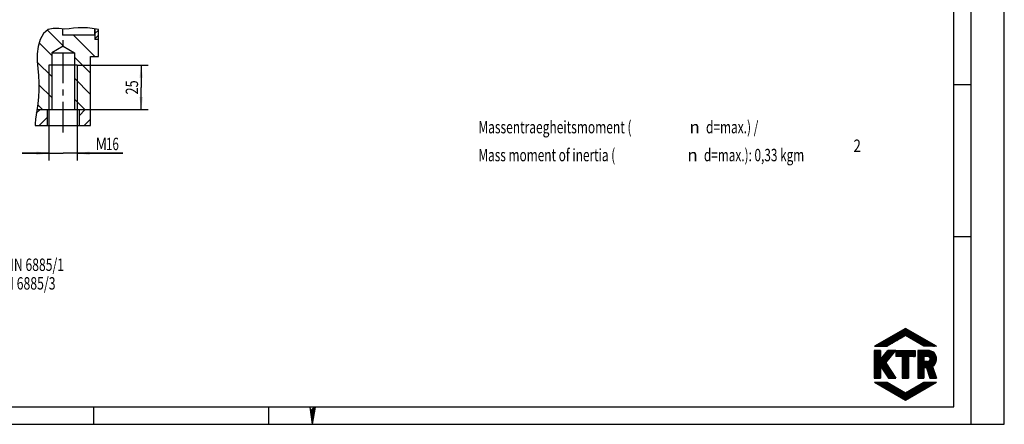
# Model space of a CAD drawing. Units: millimetres. Extents: x 0 to 420, y 0 to 297.
# Drawn here: x 142 to 420, y 0 to 114 of the extents above; entities that cross this region are included whole.
import ezdxf
from ezdxf.enums import TextEntityAlignment as Align

# ---------------------------------------------------------------- set-up
doc = ezdxf.new("R2010")
doc.units = ezdxf.units.MM
doc.header["$LTSCALE"] = 23.1
doc.linetypes.add('CENTER', pattern=[0.6, 0.375, -0.075, 0.075, -0.075])
doc.layers.get('0').update_dxf_attribs({"linetype": 'CONTINUOUS'})
doc.layers.add('BEMASSUNGEN', color=7, linetype='CONTINUOUS')
doc.layers.add('DEFAULT_1', color=7, linetype='CENTER')
doc.styles.get("Standard").update_dxf_attribs({"font": 'txt', "width": 0.8})
doc.styles.add('TEXTSTYLE_1', font='gdt', dxfattribs={"width": 0.8})
doc.dimstyles.new('DIMSTYLE_6', dxfattribs={"dimtxt": 3.5, "dimasz": 3.5, "dimexe": 2, "dimexo": 0, "dimgap": 0.875, "dimtad": 1, "dimdec": 3, "dimlfac": 2, "dimdsep": 46, "dimtxsty": 'STANDARD', "dimblk": '_FILLED', "dimblk1": '_FILLED', "dimblk2": '_FILLED', "dimcen": 0.09, "dimadec": 0, "dimazin": 0, "dimtp": 0.2, "dimtm": 0.2, "dimtfac": 1, "dimtdec": 3, "dimtofl": 0, "dimtmove": 0, "dimatfit": 3, "dimldrblk": '_FILLED', "dimfxl": 1, "dimtolj": 1, "dimarcsym": 0})

# ---------------------------------------------------------------- blocks, each defined once
blk = doc.blocks.new('_FILLED')
at = {"color": 0, "linetype": 'BYBLOCK'}
blk.add_solid([(0, 0), (-1, 0.143), (-1, -0.143)], dxfattribs=at)
blk = doc.blocks.new('*D6')
at = {"layer": 'BEMASSUNGEN', "color": 2, "linetype": 'CONTINUOUS'}
for p, q in [((158.63, 88.85), (158.63, 74.42)), ((150.63, 88.74), (150.63, 74.42)), ((150.63, 76.42), (143.13, 76.42)), ((143.13, 76.42), (154.63, 76.42)), ((171.5, 76.42), (154.63, 76.42)), ((158.63, 76.42), (171.5, 76.42))]:
    blk.add_line(p, q, dxfattribs=at)
at = {"layer": 'BEMASSUNGEN', "color": 2, "linetype": 'CONTINUOUS', "xscale": 3.5, "yscale": 3.5, "zscale": 3.5}
blk.add_blockref('_FILLED', (150.63, 76.42), dxfattribs=at)
at = {"layer": 'BEMASSUNGEN', "color": 2, "linetype": 'CONTINUOUS', "xscale": 3.5, "yscale": 3.5, "zscale": 3.5, "rotation": 180}
blk.add_blockref('_FILLED', (158.63, 76.42), dxfattribs=at)
at = {"layer": 'BEMASSUNGEN', "color": 2, "linetype": 'CONTINUOUS'}
for s, width, p in [('M', 0.857143, (163.75, 77.3)), ('16', 0.678571, (166.75, 77.3))]:
    blk.add_text(s, height=3.5, dxfattribs=dict(at, width=width)).set_placement(p)
blk = doc.blocks.new('*D7')
at = {"layer": 'BEMASSUNGEN', "color": 2, "linetype": 'CONTINUOUS'}
for p, q in [((158.59, 101.24), (178.65, 101.24)), ((176.65, 101.24), (176.65, 94.99)), ((176.65, 88.74), (176.65, 94.99)), ((161.87, 88.74), (178.65, 88.74))]:
    blk.add_line(p, q, dxfattribs=at)
at = {"layer": 'BEMASSUNGEN', "color": 2, "linetype": 'CONTINUOUS', "xscale": 3.5, "yscale": 3.5, "zscale": 3.5}
for p, rotation in [((176.65, 101.24), 90), ((176.65, 88.74), 270)]:
    blk.add_blockref('_FILLED', p, dxfattribs=dict(at, rotation=rotation))
at = {"layer": 'BEMASSUNGEN', "color": 2, "linetype": 'CONTINUOUS', "width": 0.75}
blk.add_text('25', height=3.5, rotation=90, dxfattribs=at).set_placement((175.78, 94.99), align=Align.CENTER)

msp = doc.modelspace()

# ---------------------------------------------------------------- hatches: boundary and pattern name
at = {"linetype": 'CONTINUOUS'}
h = msp.add_hatch(dxfattribs=at)
h.set_pattern_fill('default__59', color=2, scale=4.2, angle=135, style=0, pattern_type=0)
h.set_pattern_definition([(135, (0, 0), (-2.96985, -2.96985), [])])
edge = h.paths.add_edge_path()
edge.add_line((162.37544, 103.73735), (162.37544, 88.73735))
edge.add_line((162.37544, 88.73735), (157.82544, 88.73735))
edge.add_line((157.82544, 88.73735), (157.82544, 104.73735))
edge.add_line((157.82544, 104.73735), (154.62544, 106.58487))
edge.add_line((154.62544, 106.58487), (151.42544, 104.73735))
edge.add_line((151.42544, 104.73735), (151.42544, 88.73735))
edge.add_line((151.42544, 88.73735), (147.28358, 88.73735))
edge.add_spline(control_points=[(147.28358, 88.73735), (147.46416, 89.76157), (147.73413, 91.78744), (147.88431, 94.92374), (147.72344, 97.66194), (147.49425, 100.08069), (147.30622, 102.22004), (147.27332, 104.16749), (147.45277, 105.98826), (147.85144, 107.70536), (148.42932, 109.19263), (149.13592, 110.33368), (149.94553, 111.11355), (150.8701, 111.53404), (151.92832, 111.65272), (153.12462, 111.57787), (154.01026, 111.52197), (154.47544, 111.48226)], knot_values=[0, 0, 0, 0, 0.066666667, 0.133333333, 0.2, 0.266666667, 0.333333333, 0.4, 0.466666667, 0.533333333, 0.6, 0.666666667, 0.733333333, 0.8, 0.866666667, 0.933333333, 1, 1, 1, 1], degree=3, periodic=0)
edge.add_line((154.47544, 111.48226), (154.47544, 109.68735))
edge.add_line((154.47544, 109.68735), (163.62544, 109.68735))
edge.add_line((163.62544, 109.68735), (163.62544, 108.48735))
edge.add_line((163.62544, 108.48735), (164.62544, 108.48735))
edge.add_line((164.62544, 108.48735), (164.62544, 103.73735))
edge.add_line((164.62544, 103.73735), (162.37544, 103.73735))
h = msp.add_hatch(dxfattribs=at)
h.set_pattern_fill('default__56', color=2, scale=1.05, angle=45, style=0, pattern_type=0)
h.set_pattern_definition([(45, (0, 0), (-0.742462, 0.742462), [])])
edge = h.paths.add_edge_path()
edge.add_line((164.62544, 111.2644), (164.62544, 108.48735))
edge.add_line((164.62544, 108.48735), (163.62544, 108.48735))
edge.add_line((163.62544, 108.48735), (163.62544, 111.43553))
edge.add_spline(control_points=[(163.62544, 111.43553), (163.79408, 111.40654), (164.12938, 111.34903), (164.46075, 111.29246), (164.62544, 111.2644)], knot_values=[0, 0, 0, 0, 0.5, 1, 1, 1, 1], degree=3, periodic=0)
h = msp.add_hatch(dxfattribs=at)
h.set_pattern_fill('default__53', color=2, scale=3, angle=45, style=0, pattern_type=0)
h.set_pattern_definition([(45, (0, 0), (-2.12132, 2.12132), [])])
edge = h.paths.add_edge_path()
edge.add_line((150.12544, 88.73735), (150.12544, 84.23735))
edge.add_line((150.12544, 84.23735), (146.75386, 84.23735))
edge.add_spline(control_points=[(146.75386, 84.23735), (146.76661, 84.94036), (146.8676, 86.39337), (147.11957, 87.94036), (147.28331, 88.73735)], knot_values=[0, 0, 0, 0, 0.5, 1, 1, 1, 1], degree=3, periodic=0)
edge.add_line((147.28331, 88.73735), (150.12544, 88.73735))
h.paths.add_polyline_path([(159.12544, 84.23735), (159.12544, 88.73735), (162.37544, 88.73735), (162.37544, 84.23735)])

# ---------------------------------------------------------------- linework, layer by layer
at = {"color": 7, "linetype": 'CONTINUOUS'}
for p, q in [((420, 0), (420, 297)), ((410.65322, 0.00116), (410.65322, 290.39165)), ((150.46944, 111.33852), (149.12304, 110.23452)), ((151.86392, 111.61661), (150.46944, 111.33852)), ((153.42239, 111.55393), (151.86392, 111.61661)), ((155.01854, 111.45824), (153.42239, 111.55393)), ((154.47544, 111.49079), (154.47544, 109.68735)), ((156.32141, 111.5298), (155.01854, 111.45824)), ((157.589, 111.68658), (156.32141, 111.5298)), ((158.84935, 111.81737), (157.589, 111.68658)), ((160.16066, 111.83394), (158.84935, 111.81737)), ((161.48163, 111.74194), (160.16066, 111.83394)), ((162.79988, 111.57795), (161.48163, 111.74194)), ((164.62544, 111.28604), (162.79988, 111.57795)), ((163.62544, 111.44594), (163.62544, 108.48735)), ((164.62544, 103.73735), (164.62544, 111.28604)), ((148.17746, 108.51723), (147.59633, 106.55)), ((149.12304, 110.23452), (148.17746, 108.51723)), ((163.62544, 109.68735), (154.47544, 109.68735)), ((164.62544, 108.48735), (163.62544, 108.48735)), ((147.59633, 106.55), (147.32051, 104.41297)), ((154.62544, 106.58487), (151.42544, 104.73735)), ((154.62544, 106.58487), (157.82544, 104.73735)), ((147.32051, 104.41297), (147.32359, 102.35768)), ((151.42544, 104.73735), (151.42544, 88.73735)), ((151.42544, 104.73735), (157.82544, 104.73735)), ((157.82544, 104.73735), (157.82544, 88.73735)), ((162.37544, 84.23735), (162.37544, 103.73735)), ((162.37544, 103.73735), (164.62544, 103.73735)), ((147.32359, 102.35768), (147.47662, 100.32493)), ((147.47662, 100.32493), (147.65821, 98.30472)), ((158.62544, 101.23735), (150.62544, 101.23735)), ((147.65821, 98.30472), (147.79846, 96.26447)), ((147.79846, 96.26447), (147.83576, 94.21957)), ((405.88172, 95.82025), (410.77045, 95.82025)), ((147.7355, 92.29521), (147.52409, 90.37996)), ((147.83576, 94.21957), (147.7355, 92.29521)), ((147.52409, 90.37996), (147.23719, 88.47334)), ((147.03383, 87.24176), (146.8591, 86.00695)), ((147.23719, 88.47334), (147.03383, 87.24176)), ((147.27692, 88.73735), (162.37544, 88.73735)), ((150.12544, 88.73735), (150.12544, 84.23735)), ((159.12544, 88.73735), (159.12544, 84.23735)), ((146.8591, 86.00695), (146.75834, 84.76224)), ((146.75834, 84.76224), (146.80306, 84.23735)), ((146.80306, 84.23735), (162.37544, 84.23735)), ((405.88172, 52.91071), (410.77045, 52.91071)), ((392.14928, 27.03675), (383.40914, 21.99062)), ((385.69471, 21.99064), (388.81684, 25.11279)), ((385.87907, 21.99062), (389.25312, 25.36465)), ((386.06347, 21.99064), (389.68932, 25.6165)), ((386.24783, 21.99062), (390.12559, 25.86838)), ((386.43223, 21.99064), (390.56179, 26.12023)), ((386.6166, 21.99062), (390.99807, 26.37211)), ((386.80096, 21.99066), (391.43431, 26.62399)), ((392.14928, 24.99737), (386.94167, 21.99062)), ((387.04492, 22.05021), (391.87055, 26.87584)), ((387.48123, 22.30215), (392.19153, 27.01242)), ((387.91751, 22.55404), (392.30841, 26.94495)), ((388.35375, 22.80592), (392.4253, 26.87743)), ((388.79003, 23.05784), (392.54219, 26.80996)), ((389.2263, 23.30971), (392.65908, 26.74246)), ((389.66258, 23.56161), (392.77592, 26.67495)), ((390.09886, 23.8135), (392.89281, 26.60747)), ((390.53514, 24.0654), (393.0097, 26.53996)), ((390.97142, 24.3173), (393.12658, 26.47249)), ((391.40769, 24.56923), (393.24347, 26.40501)), ((391.84397, 24.82111), (393.3604, 26.3375)), ((400.8885, 21.99062), (392.14928, 27.03675)), ((397.35623, 21.99062), (392.14928, 24.99737)), ((392.18437, 24.97714), (393.47725, 26.27002)), ((392.30125, 24.90963), (393.59413, 26.20253)), ((392.41814, 24.84215), (393.71106, 26.13503)), ((392.53503, 24.77468), (393.82791, 26.06756)), ((392.65191, 24.70717), (393.94479, 26.00006)), ((392.7688, 24.63967), (394.06164, 25.93255)), ((392.88569, 24.57218), (394.17853, 25.86508)), ((393.00258, 24.50468), (394.29546, 25.79756)), ((393.11946, 24.43721), (394.4123, 25.73009)), ((393.23635, 24.36969), (394.52919, 25.66259)), ((393.3532, 24.3022), (394.64612, 25.5951)), ((393.47008, 24.2347), (394.76296, 25.52762)), ((393.58693, 24.16721), (394.87985, 25.46013)), ((393.70386, 24.09974), (394.99678, 25.39263)), ((393.82075, 24.03224), (395.11362, 25.32516)), ((393.93763, 23.96475), (395.23055, 25.25766)), ((394.05448, 23.89723), (395.34744, 25.19017)), ((394.17137, 23.82974), (395.46429, 25.12266)), ((394.28825, 23.76226), (395.58117, 25.05516)), ((394.40514, 23.69477), (395.69806, 24.98769)), ((383.66653, 21.99062), (384.01819, 22.34229)), ((383.85093, 21.99064), (384.45446, 22.59417)), ((384.03529, 21.9906), (384.8907, 22.846)), ((384.21973, 21.99064), (385.32694, 23.09788)), ((384.40406, 21.99062), (385.76322, 23.34976)), ((384.58846, 21.99064), (386.19941, 23.60161)), ((384.77282, 21.99062), (386.63569, 23.85349)), ((384.95718, 21.99064), (387.07189, 24.10534)), ((385.14154, 21.99062), (387.50817, 24.35722)), ((385.32598, 21.99066), (387.94441, 24.60908)), ((385.51031, 21.9906), (388.3806, 24.86091)), ((394.52203, 23.62727), (395.81495, 24.92019)), ((394.63892, 23.55976), (395.93183, 24.8527)), ((394.7558, 23.49228), (396.04872, 24.78522)), ((394.87269, 23.42479), (396.16561, 24.71773)), ((394.98958, 23.3573), (396.28249, 24.65023)), ((395.10646, 23.2898), (396.39938, 24.58274)), ((395.22331, 23.22229), (396.51627, 24.51526)), ((395.3402, 23.15481), (396.63316, 24.44779)), ((395.45713, 23.08732), (396.75004, 24.38026)), ((395.57397, 23.01982), (396.86693, 24.31276)), ((395.69086, 22.95235), (396.98382, 24.24529)), ((395.80771, 22.88481), (397.1007, 24.17779)), ((395.92459, 22.81734), (397.21759, 24.11032)), ((396.04148, 22.74982), (397.33448, 24.0428)), ((396.15837, 22.68235), (397.45137, 23.97533)), ((396.27525, 22.61487), (397.56825, 23.90785)), ((396.39214, 22.54734), (397.68514, 23.84034)), ((396.50903, 22.47987), (397.80203, 23.77286)), ((396.62592, 22.41237), (397.91891, 23.70539)), ((396.7428, 22.34488), (398.0358, 23.63786)), ((396.85969, 22.2774), (398.15269, 23.57038)), ((396.97658, 22.20987), (398.26957, 23.50287)), ((397.09346, 22.14239), (398.38646, 23.43539)), ((397.21035, 22.0749), (398.50335, 23.36792)), ((397.32724, 22.0074), (398.62024, 23.3004)), ((397.49481, 21.99066), (398.73712, 23.23293)), ((397.67917, 21.99066), (398.85401, 23.16545)), ((397.86361, 21.99064), (398.9709, 23.09794)), ((398.04797, 21.99066), (399.08778, 23.03046)), ((398.23234, 21.99064), (399.20467, 22.96297)), ((398.4167, 21.99066), (399.32152, 22.89546)), ((398.60106, 21.99066), (399.43841, 22.82798)), ((398.7855, 21.99064), (399.55529, 22.76047)), ((398.96986, 21.99066), (399.67218, 22.69299)), ((399.15422, 21.99066), (399.78907, 22.62552)), ((399.33859, 21.99064), (399.90599, 22.558)), ((399.52295, 21.99066), (400.02284, 22.49053)), ((399.70735, 21.99064), (400.13977, 22.42303)), ((399.89175, 21.99066), (400.25665, 22.35554)), ((400.07611, 21.99066), (400.3735, 22.28807)), ((400.26047, 21.99064), (400.49043, 22.22057)), ((385.1198, 20.85631), (383.35374, 20.85675)), ((383.35374, 20.85675), (383.35374, 13.03378)), ((383.35378, 20.75602), (383.45444, 20.8567)), ((383.35378, 20.57166), (383.6388, 20.85668)), ((383.35378, 20.38728), (383.82312, 20.85664)), ((383.35378, 20.2029), (384.00744, 20.85656)), ((383.35378, 20.01851), (384.19181, 20.85654)), ((383.35378, 19.83413), (384.37609, 20.85648)), ((383.35378, 19.64977), (384.56045, 20.85646)), ((383.35378, 19.46539), (384.74477, 20.85642)), ((383.35378, 19.28101), (384.92909, 20.85638)), ((383.35378, 19.09665), (385.11345, 20.85632)), ((383.35378, 16.33098), (387.8784, 20.8556)), ((383.35378, 16.1466), (388.06273, 20.85556)), ((383.35378, 15.96224), (388.24705, 20.85552)), ((383.35378, 15.77786), (388.43141, 20.85546)), ((383.35378, 15.59348), (388.61569, 20.85542)), ((383.35378, 15.40909), (388.80001, 20.85536)), ((383.35378, 15.22473), (388.98437, 20.85534)), ((383.35378, 15.04035), (389.1687, 20.85528)), ((383.35378, 14.85597), (389.35306, 20.85524)), ((383.35378, 18.91226), (385.1199, 20.6784)), ((383.35378, 18.72788), (385.1199, 20.49404)), ((383.35378, 18.5435), (385.11994, 20.3097)), ((383.35378, 14.67159), (388.93934, 20.25716)), ((383.35378, 18.35912), (385.11998, 20.12534)), ((383.35378, 18.17476), (385.11998, 19.94095)), ((383.35378, 17.99038), (385.11998, 19.75661)), ((383.35378, 17.806), (385.12002, 19.57225)), ((383.40914, 21.99062), (386.94167, 21.99062)), ((383.48221, 21.99064), (383.58199, 22.09041)), ((385.1198, 20.85631), (385.1202, 18.27766)), ((385.1202, 18.27766), (387.18859, 20.85578)), ((385.13701, 18.29859), (387.69404, 20.85564)), ((385.8852, 19.23114), (387.50976, 20.8557)), ((386.63166, 17.32042), (389.40924, 20.85522)), ((386.63334, 20.16371), (387.3254, 20.85574)), ((389.40924, 20.85522), (387.18859, 20.85578)), ((389.40924, 20.85522), (394.8339, 20.85522)), ((389.40924, 20.85522), (389.40924, 19.08909)), ((389.40927, 20.35873), (389.90578, 20.85522)), ((389.40931, 20.72749), (389.53702, 20.85524)), ((389.40931, 20.54311), (389.72138, 20.85524)), ((389.40931, 20.17435), (390.09019, 20.85524)), ((389.40931, 19.98999), (390.27455, 20.85524)), ((389.40931, 19.62123), (390.64327, 20.85524)), ((389.40931, 19.25248), (391.01208, 20.85524)), ((389.40931, 19.80561), (390.45891, 20.85522)), ((389.40931, 19.43684), (390.82767, 20.85522)), ((389.43028, 19.08909), (391.19644, 20.85524)), ((389.61464, 19.08909), (391.3808, 20.85522)), ((389.79904, 19.08909), (391.56516, 20.85524)), ((389.9834, 19.08909), (391.74956, 20.85524)), ((390.16777, 19.08909), (391.93396, 20.85524)), ((390.35221, 19.08913), (392.11832, 20.85524)), ((390.53657, 19.08911), (392.30269, 20.85522)), ((390.72093, 19.08911), (392.48705, 20.85524)), ((390.90529, 19.08913), (392.67141, 20.85524)), ((391.08969, 19.08911), (392.85581, 20.85522)), ((391.23845, 19.0535), (393.04021, 20.85524)), ((391.23845, 18.86914), (393.22457, 20.85524)), ((391.23845, 18.68474), (393.40894, 20.85524)), ((391.23845, 18.50038), (393.5933, 20.85524)), ((391.23845, 18.13161), (393.9621, 20.85524)), ((391.23845, 17.94725), (394.14646, 20.85524)), ((391.23845, 17.57849), (394.51518, 20.85524)), ((391.23845, 17.39413), (394.69959, 20.85524)), ((391.23845, 18.31597), (393.7777, 20.85522)), ((391.23845, 17.76285), (394.33082, 20.85522)), ((393.11787, 19.08911), (394.83394, 20.80522)), ((393.30223, 19.08913), (394.83394, 20.62085)), ((393.4866, 19.08911), (394.83394, 20.43645)), ((393.67096, 19.08911), (394.83394, 20.25209)), ((393.85532, 19.08913), (394.83394, 20.06773)), ((394.03976, 19.08911), (394.83394, 19.88333)), ((394.22412, 19.08911), (394.83394, 19.69897)), ((394.40848, 19.08913), (394.83394, 19.51458)), ((394.8339, 20.85522), (394.8339, 19.08909)), ((395.5908, 20.64059), (395.80548, 20.85524)), ((395.5908, 19.7187), (396.72737, 20.85524)), ((395.5908, 19.16557), (397.28045, 20.85524)), ((395.5908, 18.24368), (398.20234, 20.85524)), ((395.5908, 20.4562), (395.98984, 20.85522)), ((395.5908, 20.27182), (396.1742, 20.85522)), ((395.5908, 20.08744), (396.3586, 20.85522)), ((395.5908, 19.90308), (396.54296, 20.85522)), ((395.5908, 19.53432), (396.91173, 20.85522)), ((395.5908, 19.34993), (397.09609, 20.85522)), ((395.5908, 18.98119), (397.46485, 20.85522)), ((395.5908, 18.79681), (397.64925, 20.85522)), ((395.5908, 18.61243), (397.83362, 20.85522)), ((395.5908, 18.42807), (398.01798, 20.85522)), ((395.5908, 18.0593), (398.38674, 20.85522)), ((395.5908, 20.82497), (395.62112, 20.85522)), ((395.5908, 17.87492), (398.56895, 20.85306)), ((395.5908, 17.69056), (398.73995, 20.83971)), ((395.5908, 17.50618), (398.9006, 20.81596)), ((395.5908, 14.55615), (400.60493, 19.57024)), ((395.5908, 14.37177), (400.66604, 19.44701)), ((398.46616, 20.85522), (395.59081, 20.85522)), ((395.59081, 20.85522), (395.59081, 13.03378)), ((400.8885, 21.99062), (397.35623, 21.99062)), ((397.35811, 19.08911), (399.0523, 20.78327)), ((397.54251, 19.08909), (399.19608, 20.74267)), ((397.72687, 19.08911), (399.3327, 20.69493)), ((397.91128, 19.08911), (399.46283, 20.6407)), ((398.09564, 19.08911), (399.58692, 20.58037)), ((398.28, 19.08911), (399.70524, 20.51435)), ((398.46102, 19.08575), (399.81815, 20.44288)), ((398.61391, 19.05426), (399.92581, 20.36613)), ((398.74285, 18.9988), (400.02829, 20.28427)), ((398.85298, 18.92456), (400.1258, 20.19739)), ((398.94631, 18.83353), (400.2183, 20.10554)), ((399.02294, 18.72576), (400.30591, 20.00875)), ((399.08118, 18.59964), (400.38842, 19.9069)), ((399.0988, 18.2485), (400.53813, 19.68784)), ((399.11651, 18.4506), (400.46588, 19.79998)), ((400.44484, 21.99066), (400.60724, 22.15306)), ((400.62924, 21.99066), (400.72416, 22.08558)), ((400.81364, 21.99066), (400.84105, 22.01807)), ((383.35378, 17.62161), (385.12006, 19.38791)), ((383.35378, 17.43725), (385.12006, 19.20357)), ((383.35378, 17.25287), (385.1201, 19.01921)), ((383.35378, 17.06849), (385.12014, 18.83486)), ((383.35378, 16.88411), (385.12014, 18.6505)), ((383.35378, 16.69975), (385.12022, 18.46618)), ((383.35378, 16.51536), (385.12022, 18.2818)), ((385.1795, 16.31294), (388.26304, 19.3965)), ((385.25199, 16.20107), (387.5867, 18.5358)), ((385.32447, 16.08919), (386.91041, 17.6751)), ((385.39696, 15.9773), (386.67428, 17.2546)), ((385.46953, 15.86546), (386.74677, 17.14273)), ((385.54202, 15.75359), (386.81926, 17.03085)), ((385.6145, 15.6417), (386.89175, 16.91896)), ((385.68703, 15.52984), (386.96427, 16.80708)), ((385.75952, 15.41797), (387.03676, 16.69521)), ((386.63166, 17.32042), (389.40924, 13.03378)), ((391.23841, 19.08909), (389.40924, 19.08909)), ((391.23841, 19.08909), (391.23841, 13.03378)), ((391.23845, 17.20972), (393.00452, 18.9758)), ((391.23845, 17.02536), (393.00452, 18.79142)), ((391.23845, 16.84096), (393.00452, 18.60704)), ((391.23845, 16.6566), (393.00452, 18.42268)), ((391.23845, 16.47224), (393.00452, 18.23829)), ((391.23845, 16.28784), (393.00452, 18.05391)), ((391.23845, 16.10347), (393.00452, 17.86953)), ((391.23845, 15.91907), (393.00452, 17.68517)), ((391.23845, 15.73469), (393.00452, 17.50079)), ((391.23845, 15.55031), (393.00452, 17.31641)), ((391.23845, 15.36593), (393.00452, 17.13202)), ((391.23845, 15.18157), (393.00452, 16.94766)), ((391.23845, 14.99719), (393.00452, 16.76328)), ((394.8339, 19.08909), (393.00448, 19.08909)), ((393.00448, 19.08909), (393.00448, 13.03378)), ((394.59285, 19.08911), (394.83394, 19.3302)), ((394.77721, 19.08913), (394.83394, 19.14584)), ((395.5908, 14.18739), (400.72114, 19.31769)), ((395.5908, 17.3218), (397.35628, 19.08726)), ((395.5908, 17.13742), (397.35628, 18.90286)), ((395.5908, 16.95305), (397.35628, 18.71849)), ((395.5908, 16.76867), (397.35628, 18.53413)), ((395.5908, 16.58429), (397.35628, 18.34973)), ((395.5908, 16.39991), (397.35628, 18.16537)), ((395.5908, 16.03117), (397.35628, 17.79661)), ((395.5908, 15.29366), (397.9986, 17.70144)), ((395.5908, 15.10928), (398.183, 17.70144)), ((395.5908, 14.9249), (398.36737, 17.70144)), ((395.5908, 15.84678), (397.44544, 17.70142)), ((395.5908, 15.47802), (397.8142, 17.70142)), ((395.5908, 15.6624), (397.62984, 17.7014)), ((395.59084, 16.21555), (397.35628, 17.98099)), ((395.59084, 14.74053), (398.57536, 17.72507)), ((398.39068, 19.08909), (397.35623, 19.08909)), ((397.35623, 19.08909), (397.35623, 17.70141)), ((398.39068, 17.70141), (397.35623, 17.70141)), ((397.51586, 15.92806), (400.7698, 19.182)), ((397.69222, 15.92007), (400.81141, 19.03924)), ((397.86863, 15.91207), (400.84523, 18.88869)), ((398.03994, 15.899), (400.87029, 18.72939)), ((398.08696, 15.76166), (400.88521, 18.55989)), ((398.13399, 15.62431), (400.88843, 18.37875)), ((398.18101, 15.48699), (400.88263, 18.1886)), ((398.22808, 15.34964), (400.85907, 17.98065)), ((398.27507, 15.21226), (400.81062, 17.74781)), ((398.32213, 15.07494), (400.72213, 17.47497)), ((398.36916, 14.93759), (400.54446, 17.11287)), ((399.12243, 18.43309), (399.12243, 18.3574)), ((383.35378, 14.48723), (385.11982, 16.2533)), ((383.35378, 14.30285), (385.11982, 16.0689)), ((383.35378, 14.11846), (385.11982, 15.88454)), ((383.35378, 13.93408), (385.11982, 15.70014)), ((383.35378, 13.7497), (385.11982, 15.51578)), ((383.35378, 13.56534), (385.11982, 15.33142)), ((383.35378, 13.38096), (385.11982, 15.14701)), ((383.35378, 13.19658), (385.11982, 14.96265)), ((383.37535, 13.03382), (385.11982, 14.77829)), ((383.55971, 13.03378), (385.11982, 14.59389)), ((383.74415, 13.03382), (385.11982, 14.40953)), ((383.92847, 13.03378), (385.11982, 14.22513)), ((384.11287, 13.03382), (385.11982, 14.04076)), ((385.11981, 16.40498), (387.30474, 13.03378)), ((385.11981, 16.40498), (385.11981, 13.03378)), ((385.83204, 15.30607), (387.10929, 16.58334)), ((385.90453, 15.19424), (387.18178, 16.47146)), ((385.97702, 15.08234), (387.25426, 16.35957)), ((386.04955, 14.97047), (387.32675, 16.24769)), ((386.12207, 14.85862), (387.39924, 16.13582)), ((386.19456, 14.74672), (387.47177, 16.02392)), ((386.26709, 14.63489), (387.54425, 15.91205)), ((386.33958, 14.52301), (387.61674, 15.80018)), ((386.4121, 14.41112), (387.68927, 15.68828)), ((386.48459, 14.29926), (387.76175, 15.57641)), ((386.55708, 14.18739), (387.83424, 15.46451)), ((386.62957, 14.07552), (387.90673, 15.35264)), ((386.70213, 13.96366), (387.97922, 15.24077)), ((386.77462, 13.85177), (388.05171, 15.12887)), ((386.84711, 13.73989), (388.12419, 15.017)), ((386.91959, 13.62806), (388.19668, 14.90512)), ((386.99216, 13.51616), (388.26921, 14.79323)), ((387.06465, 13.40429), (388.34169, 14.68136)), ((387.13714, 13.29242), (388.41418, 14.56946)), ((387.20963, 13.18054), (388.48671, 14.45759)), ((387.28211, 13.06867), (388.5592, 14.34573)), ((387.43162, 13.03376), (388.63168, 14.23384)), ((387.61598, 13.03378), (388.70417, 14.12196)), ((387.80035, 13.03376), (388.77666, 14.01009)), ((387.98479, 13.03378), (388.84919, 13.8982)), ((391.23845, 14.8128), (393.00452, 16.5789)), ((391.23845, 14.62842), (393.00452, 16.39452)), ((391.23845, 14.44406), (393.00452, 16.21016)), ((391.23845, 14.25968), (393.00449, 16.02574)), ((391.23845, 14.0753), (393.00449, 15.84137)), ((391.23845, 13.89092), (393.00449, 15.65697)), ((391.23845, 13.70655), (393.00449, 15.47261)), ((391.23845, 13.52217), (393.00449, 15.28825)), ((391.23845, 13.33779), (393.00449, 15.10385)), ((391.23845, 13.15341), (393.00449, 14.91949)), ((391.30318, 13.03382), (393.00449, 14.73512)), ((391.48758, 13.0338), (393.00449, 14.55072)), ((391.67194, 13.0338), (393.00449, 14.36636)), ((391.8563, 13.0338), (393.00449, 14.18196)), ((392.04071, 13.0338), (393.00449, 13.9976)), ((395.5908, 14.00301), (397.35628, 15.76847)), ((395.5908, 13.81865), (397.35628, 15.58411)), ((395.5908, 13.63427), (397.35628, 15.3997)), ((395.5908, 13.44988), (397.35628, 15.21534)), ((395.5908, 13.0811), (397.35628, 14.84658)), ((395.59084, 13.26552), (397.35628, 15.03096)), ((395.72782, 13.03376), (397.35628, 14.66222)), ((395.91226, 13.03378), (397.35628, 14.47782)), ((396.09658, 13.03376), (397.35628, 14.29346)), ((396.28098, 13.0338), (397.35628, 14.10907)), ((396.46534, 13.03376), (397.35628, 13.92469)), ((398.03804, 15.90439), (397.35623, 15.93528)), ((397.35623, 15.93528), (397.35623, 13.03378)), ((398.03804, 15.90439), (399.02113, 13.03378)), ((398.41622, 14.80025), (399.80681, 16.19088)), ((398.46325, 14.66291), (399.85388, 16.05356)), ((398.51027, 14.52556), (399.90094, 15.91625)), ((398.5573, 14.38824), (399.94801, 15.77893)), ((398.60432, 14.25089), (399.99507, 15.64162)), ((398.65135, 14.11355), (400.04214, 15.50432)), ((398.69845, 13.97621), (400.0892, 15.367)), ((398.74548, 13.83886), (400.13627, 15.22969)), ((398.7925, 13.70154), (400.18333, 15.09237)), ((398.83953, 13.5642), (400.2304, 14.95507)), ((398.88655, 13.42685), (400.27746, 14.81776)), ((398.93358, 13.28951), (400.32453, 14.68044)), ((398.9806, 13.15214), (400.37159, 14.54312)), ((399.04661, 13.03376), (400.41866, 14.40581)), ((399.23101, 13.0338), (400.46572, 14.26851)), ((399.41537, 13.03376), (400.51279, 14.13115)), ((399.59973, 13.0338), (400.55981, 13.99386)), ((399.765, 16.31284), (400.88888, 13.03378)), ((383.35374, 13.03378), (385.11981, 13.03378)), ((383.40914, 11.89842), (386.94167, 11.89842)), ((383.40914, 11.89842), (392.14928, 6.85233)), ((383.48579, 11.85414), (383.53003, 11.8984)), ((383.60268, 11.78667), (383.71439, 11.8984)), ((383.71956, 11.71918), (383.89883, 11.8984)), ((383.83645, 11.65168), (384.08319, 11.8984)), ((383.95334, 11.58421), (384.26756, 11.8984)), ((384.07022, 11.51671), (384.45192, 11.8984)), ((384.18711, 11.44922), (384.63628, 11.8984)), ((384.29724, 13.0338), (385.11982, 13.8564)), ((384.30404, 11.38176), (384.82068, 11.8984)), ((384.42093, 11.31427), (385.00508, 11.8984)), ((384.48164, 13.0338), (385.11982, 13.672)), ((384.53781, 11.24679), (385.18944, 11.89844)), ((384.65474, 11.1793), (385.37385, 11.89842)), ((384.66596, 13.03378), (385.11982, 13.48764)), ((384.77159, 11.1118), (385.55821, 11.89844)), ((384.8504, 13.03382), (385.11982, 13.30326)), ((384.88847, 11.04433), (385.74261, 11.89844)), ((385.0054, 10.97684), (385.92697, 11.89842)), ((385.03476, 13.03378), (385.11982, 13.11888)), ((385.12225, 10.90934), (386.11133, 11.89844)), ((385.23913, 10.84185), (386.29569, 11.89842)), ((385.35606, 10.77437), (386.4801, 11.89842)), ((385.47291, 10.70688), (386.6645, 11.89844)), ((385.58984, 10.6394), (386.84886, 11.89842)), ((385.70672, 10.57193), (386.99972, 11.86493)), ((385.82361, 10.50445), (387.11661, 11.79745)), ((385.9405, 10.43694), (387.2335, 11.72996)), ((386.05738, 10.36946), (387.35038, 11.66246)), ((386.17427, 10.30197), (387.46727, 11.59497)), ((386.29116, 10.23447), (387.58416, 11.52749)), ((386.40804, 10.167), (387.70104, 11.46)), ((386.52493, 10.09951), (387.81793, 11.3925)), ((386.64182, 10.03203), (387.93482, 11.32503)), ((386.75875, 9.96458), (388.05171, 11.25754)), ((386.87563, 9.89706), (388.16859, 11.19004)), ((386.94167, 11.89842), (392.14928, 8.89168)), ((386.99252, 9.82959), (388.28548, 11.12257)), ((387.30474, 13.03378), (389.40924, 13.03378)), ((388.16911, 13.03376), (388.92163, 13.78628)), ((388.35351, 13.03378), (388.99412, 13.67439)), ((388.53787, 13.03376), (389.06661, 13.56251)), ((388.72227, 13.0338), (389.1391, 13.45066)), ((388.9066, 13.03376), (389.21162, 13.33877)), ((389.09104, 13.03378), (389.28411, 13.22689)), ((389.27536, 13.03376), (389.3566, 13.11502)), ((391.23841, 13.03378), (393.00448, 13.03378)), ((391.90194, 6.99518), (396.05206, 11.14532)), ((392.01886, 6.9277), (396.48842, 11.39728)), ((392.13571, 6.86021), (396.92474, 11.64921)), ((392.14928, 8.89168), (397.35623, 11.89842)), ((392.14928, 6.85233), (400.8885, 11.89842)), ((392.22507, 13.0338), (393.00449, 13.81324)), ((392.40947, 13.0338), (393.00449, 13.62883)), ((392.53487, 7.07498), (397.35827, 11.8984)), ((392.59383, 13.0338), (393.00449, 13.44447)), ((392.77819, 13.03382), (393.00449, 13.26011)), ((392.96259, 13.0338), (393.00449, 13.07571)), ((392.97119, 7.32692), (397.54267, 11.89842)), ((393.4075, 7.57884), (397.72707, 11.8984)), ((393.84378, 7.83077), (397.91143, 11.89842)), ((394.28006, 8.08267), (398.0958, 11.8984)), ((394.71634, 8.33456), (398.28016, 11.8984)), ((395.15265, 8.5865), (398.46456, 11.89842)), ((395.58897, 8.83841), (398.64896, 11.8984)), ((395.59081, 13.03378), (397.35623, 13.03378)), ((396.02525, 9.09033), (398.83332, 11.89842)), ((396.46153, 9.34227), (399.01768, 11.89842)), ((396.64971, 13.0338), (397.35628, 13.74033)), ((396.83407, 13.03378), (397.35628, 13.55595)), ((396.8978, 9.59418), (399.20209, 11.89844)), ((397.01851, 13.03378), (397.35628, 13.37157)), ((397.20283, 13.03376), (397.35628, 13.18721)), ((397.33416, 9.8461), (399.38649, 11.89844)), ((397.35623, 11.89842), (400.8885, 11.89842)), ((397.77044, 10.09801), (399.57085, 11.89842)), ((398.20671, 10.34995), (399.75521, 11.89844)), ((398.64303, 10.60187), (399.93961, 11.89844)), ((399.02113, 13.03378), (400.88888, 13.03378)), ((399.07935, 10.85378), (400.12397, 11.89844)), ((399.51563, 11.10572), (400.30833, 11.89844)), ((399.78409, 13.03378), (400.60692, 13.85654)), ((399.9519, 11.35763), (400.49274, 11.89844)), ((399.96854, 13.0338), (400.65394, 13.71922)), ((400.1529, 13.03378), (400.70105, 13.58191)), ((400.33726, 13.03378), (400.74807, 13.44459)), ((400.38822, 11.60955), (400.6771, 11.89844)), ((400.52162, 13.03376), (400.79514, 13.3073)), ((400.70606, 13.0338), (400.8422, 13.16998)), ((400.82454, 11.86148), (400.8615, 11.89844)), ((387.10945, 9.76209), (388.40237, 11.05505)), ((387.22629, 9.6946), (388.51925, 10.98758)), ((387.34318, 9.62712), (388.63614, 10.9201)), ((387.46011, 9.55963), (388.75303, 10.85259)), ((387.57696, 9.49214), (388.86991, 10.78511)), ((387.69384, 9.42466), (388.9868, 10.71764)), ((387.81077, 9.35717), (389.10369, 10.65012)), ((387.92762, 9.28967), (389.22058, 10.58265)), ((388.04454, 9.22222), (389.3375, 10.51516)), ((388.16143, 9.15472), (389.45435, 10.44768)), ((388.27832, 9.08725), (389.57124, 10.38019)), ((388.3952, 9.01975), (389.68816, 10.31269)), ((388.51209, 8.95226), (389.80501, 10.24522)), ((388.62898, 8.88478), (389.92194, 10.17772)), ((388.74587, 8.81729), (390.03882, 10.11023)), ((388.86275, 8.74979), (390.15567, 10.04275)), ((388.97964, 8.6823), (390.2726, 9.97524)), ((389.09653, 8.61482), (390.38949, 9.90776)), ((389.21345, 8.54737), (390.50633, 9.84029)), ((389.33034, 8.47986), (390.62326, 9.77278)), ((389.44723, 8.41238), (390.74015, 9.7053)), ((389.56416, 8.34491), (390.85707, 9.63783)), ((389.681, 8.27739), (390.97392, 9.57031)), ((389.79789, 8.20992), (391.09081, 9.50284)), ((389.91482, 8.14242), (391.20773, 9.43534)), ((390.03166, 8.07495), (391.32458, 9.36785)), ((390.14855, 8.00745), (391.44147, 9.30037)), ((390.26548, 7.93996), (391.5584, 9.23288)), ((390.38232, 7.87249), (391.67524, 9.16538)), ((390.49925, 7.80503), (391.79217, 9.09791)), ((390.61614, 7.73752), (391.90906, 9.03041)), ((390.73303, 7.67004), (392.0259, 8.96292)), ((390.84991, 7.60255), (392.14283, 8.89543)), ((390.9668, 7.53505), (392.56144, 9.12972)), ((391.08369, 7.46758), (392.9978, 9.38167)), ((391.20057, 7.40008), (393.43412, 9.63361)), ((391.31746, 7.33259), (393.87044, 9.88556)), ((391.43435, 7.26511), (394.30679, 10.13752)), ((391.55124, 7.19762), (394.74307, 10.38948)), ((391.66816, 7.13017), (395.17943, 10.64143)), ((391.78505, 7.06267), (395.61575, 10.89337)), ((163.28354, 0.00116), (163.28354, 4.88989)), ((212.6597, 0.00116), (212.6597, 4.88989)), ((224.17901, 4.86917), (224.90108, 0)), ((225.7305, 4.86917), (224.90108, 0)), ((0, 0.00116), (410.65322, 0.00116)), ((0, 0), (420, 0))]:
    msp.add_line(p, q, dxfattribs=at)
at = {"color": 2, "linetype": 'CONTINUOUS'}
for p, q in [((405.76449, 4.88989), (405.76449, 285.50292)), ((150.62544, 101.23735), (150.62544, 88.73735)), ((158.62544, 101.23735), (158.62544, 88.73735)), ((19.55492, 4.88989), (405.76449, 4.88989)), ((225.45302, 4.87008), (224.34347, 3.76057)), ((225.7305, 4.86917), (224.37906, 3.51971)), ((225.67379, 4.53804), (224.41485, 3.27909)), ((225.61698, 4.2048), (224.45044, 3.03824)), ((225.56037, 3.87157), (224.48642, 2.79762)), ((225.50357, 3.53809), (224.52201, 2.55653)), ((225.44676, 3.20486), (224.5576, 2.31567)), ((225.38995, 2.87162), (224.59338, 2.07505)), ((225.33314, 2.53839), (224.62897, 1.8342)), ((225.27663, 2.20539), (224.66476, 1.59358)), ((225.21973, 1.87215), (224.70035, 1.35272)), ((225.16292, 1.53892), (224.73613, 1.11211)), ((225.1064, 1.20568), (224.77221, 0.87149)), ((225.0496, 0.87245), (224.8078, 0.63064)), ((224.99279, 0.53897), (224.84359, 0.38978)), ((224.93598, 0.20574), (224.87918, 0.14892))]:
    msp.add_line(p, q, dxfattribs=at)
at = {"color": 7, "linetype": 'CONTINUOUS'}
msp.add_lwpolyline([(163.62544, 109.68735), (163.61732, 109.81563), (163.59411, 110.20968), (163.56249, 110.83865), (163.53872, 111.45981)], dxfattribs=at)
for centre, radius, start, end in [((398.46614, 18.43287), 2.42235, 359.10432, 89.999462), ((398.39069, 18.35735), 0.73174, 0.003747, 90.000336), ((398.39078, 18.43306), 0.73165, 269.992694, 0.002202), ((398.46685, 18.35714), 2.42165, 302.415929, 0.895816)]:
    msp.add_arc(centre, radius, start, end, dxfattribs=at)
at = {"layer": 'DEFAULT_1', "color": 2, "linetype": 'CENTER'}
msp.add_line((154.62544, 82.29978), (154.62544, 108.58487), dxfattribs=at)

# ---------------------------------------------------------------- texts
at = {"color": 2, "linetype": 'CONTINUOUS'}
for s, width, p in [('Massentraegheitsmoment (', 0.708333, (271.72926, 82.04152)), ('d=max.) /', 0.703704, (335.89592, 82.04152)), ('Mass moment of inertia (', 0.701389, (271.72926, 74.16652)), ('d=max.): 0,33 kgm', 0.697479, (335.31259, 74.16652)), ('2', 0.785714, (377.47926, 76.79152)), ('100: Nut nach DIN 6885/1 / Feather key groove acc. DIN 6885/1', 0.71897, (55.81633, 43.24402)), ('100: Nut nach DIN 6885/3 / Feather key groove acc. DIN 6885/3 ', 0.724654, (52.64966, 37.99402))]:
    msp.add_text(s, height=3.5, dxfattribs=dict(at, width=width)).set_placement(p)
at = {"color": 2, "linetype": 'CONTINUOUS', "style": 'TEXTSTYLE_1'}
for p in [(331.22926, 82.04152), (330.64592, 74.16652)]:
    msp.add_text('n', height=3.5, dxfattribs=at).set_placement(p)

# ---------------------------------------------------------------- dimensions: what is measured, and where the dimension line sits
at = {"layer": 'BEMASSUNGEN', "color": 2, "linetype": 'CONTINUOUS'}
dim = msp.add_linear_dim(base=(176.65055, 101.23735), p1=(161.87253, 88.73735), p2=(158.59381, 101.23735), angle=90, dimstyle='DIMSTYLE_6', dxfattribs=at)
dim.commit()
dim.dimension.update_dxf_attribs({"geometry": '*D7', "text_midpoint": (176.65055, 94.48735), "dimtype": 160})
dim = msp.add_linear_dim(base=(150.62544, 76.42447), p1=(158.62544, 88.85172), p2=(150.62544, 88.73735), angle=180, text='M<>', dimstyle='DIMSTYLE_6', dxfattribs=at)
dim.commit()
dim.dimension.update_dxf_attribs({"geometry": '*D6', "text_midpoint": (167.62168, 76.42447), "dimtype": 160})

doc.saveas('drawing.dxf')
